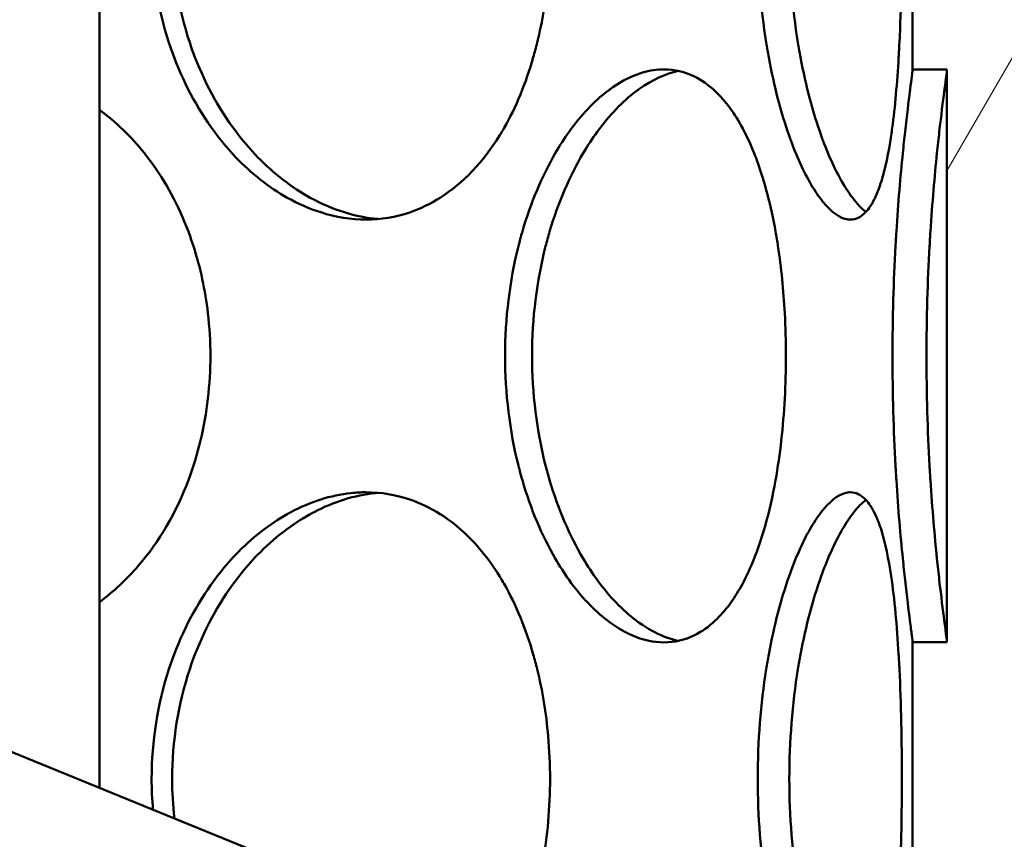
# Model space of a CAD drawing. Units: millimetres. Extents: x 0 to 10500, y 0 to 7425.
# Drawn here: x 2847 to 2933, y 4377 to 4449 of the extents above; entities that cross this region are included whole.
import ezdxf

# ---------------------------------------------------------------- set-up
doc = ezdxf.new("R2010")
doc.units = ezdxf.units.MM
doc.header["$LTSCALE"] = 25
doc.layers.add('Hatch (ISO)', color=7, linetype='Continuous', lineweight=18)
doc.layers.add('Visible (ISO)', color=7, linetype='Continuous', lineweight=50)

msp = doc.modelspace()

# ---------------------------------------------------------------- hatches: boundary and pattern name
at = {"layer": 'Hatch (ISO)'}
h = msp.add_hatch(dxfattribs=at)
h.set_pattern_fill('ANSI31', color=256, scale=635, angle=14.99998, style=0)
h.set_pattern_definition([(60, (0, 0), (-68.7408, 39.6875), [])])
edge = h.paths.add_edge_path()
edge.add_line((2044.908, 4525.329), (2049.908, 4527.329))
edge.add_line((2049.908, 4527.329), (2256.908, 4527.329))
edge.add_line((2256.908, 4527.329), (2256.908, 4528.329))
edge.add_line((2256.908, 4528.329), (2192.691, 4528.329))
edge.add_ellipse((2192.691, 4530.329), major_axis=(-1.894, 0.642), ratio=1, start_angle=0, end_angle=108.7142, ccw=False)
edge.add_ellipse((2853.788, 4306.378), major_axis=(-700, 0), ratio=1, start_angle=337.415957, end_angle=341.285806, ccw=False)
edge.add_ellipse((2235.166, 4563.683), major_axis=(-30, 0), ratio=1, start_angle=300, end_angle=337.41596, ccw=False)
edge.add_line((2220.166, 4589.664), (2303.288, 4637.655))
edge.add_ellipse((2298.288, 4646.315), major_axis=(-10, 0), ratio=1, start_angle=120, end_angle=180)
edge.add_line((2308.288, 4646.315), (2308.288, 4709.329))
edge.add_ellipse((2298.288, 4709.329), major_axis=(-10, 0), ratio=1, start_angle=180, end_angle=270)
edge.add_line((2298.288, 4719.329), (2230.452, 4719.329))
edge.add_ellipse((2230.452, 4729.329), major_axis=(-10, 0), ratio=1, start_angle=5, end_angle=90, ccw=False)
edge.add_line((2220.49, 4728.458), (2217.964, 4757.329))
edge.add_line((2217.964, 4757.329), (2225.994, 4757.329))
edge.add_line((2225.994, 4757.329), (2228.459, 4729.155))
edge.add_ellipse((2230.452, 4729.329), major_axis=(-2, 0), ratio=1, start_angle=5, end_angle=90)
edge.add_line((2230.452, 4727.329), (2298.288, 4727.329))
edge.add_ellipse((2298.288, 4709.329), major_axis=(-18, 0), ratio=1, start_angle=180, end_angle=270, ccw=False)
edge.add_line((2316.288, 4709.329), (2316.288, 4646.315))
edge.add_ellipse((2298.288, 4646.315), major_axis=(-18, 0), ratio=1, start_angle=120, end_angle=180, ccw=False)
edge.add_line((2307.288, 4630.727), (2224.166, 4582.736))
edge.add_ellipse((2235.166, 4563.683), major_axis=(-22, 0), ratio=1, start_angle=300, end_angle=337.41596)
edge.add_ellipse((2853.788, 4306.378), major_axis=(-692, 0), ratio=1, start_angle=337.415957, end_angle=340.59156)
edge.add_line((2201.112, 4536.329), (2264.908, 4536.329))
edge.add_line((2264.908, 4536.329), (2264.908, 4527.329))
edge.add_line((2264.908, 4527.329), (2424.908, 4527.329))
edge.add_line((2424.908, 4527.329), (2424.908, 4252.329))
edge.add_line((2424.908, 4252.329), (2424.908, 4157.329))
edge.add_line((2424.908, 4157.329), (2420.008, 4157.329))
edge.add_line((2420.008, 4157.329), (2420.008, 4522.429))
edge.add_line((2420.008, 4522.429), (2044.908, 4522.429))
edge.add_line((2044.908, 4522.429), (2044.908, 4525.329))
h.paths.add_polyline_path([(2942.259, 4696.434), (2760.024, 4712.377), (2577.789, 4696.434), (2577.588, 4698.725), (2592.524, 4700.032), (2592.524, 4727.329), (2595.524, 4727.329), (2595.524, 4700.294), (2760.024, 4714.686), (2924.524, 4700.294), (2924.524, 4727.329), (2927.524, 4727.329), (2927.524, 4700.032), (2942.46, 4698.725)])
edge = h.paths.add_edge_path()
edge.add_line((2424.908, 4252.329), (2432.908, 4252.329))
edge.add_line((2432.908, 4252.329), (2432.908, 4050.329))
edge.add_ellipse((2416.908, 4050.329), major_axis=(16, 0), ratio=1, start_angle=270, end_angle=360, ccw=False)
edge.add_line((2416.908, 4034.329), (2264.908, 4034.329))
edge.add_line((2264.908, 4034.329), (2264.908, 4042.329))
edge.add_line((2264.908, 4042.329), (2416.908, 4042.329))
edge.add_ellipse((2416.908, 4050.329), major_axis=(0, -8), ratio=1, start_angle=0, end_angle=90)
edge.add_line((2424.908, 4050.329), (2424.908, 4157.329))
edge.add_line((2424.908, 4157.329), (2424.908, 4252.329))
h.paths.add_polyline_path([(2760.024, 4691.899), (2940.481, 4676.111), (2940.281, 4673.82), (2760.024, 4689.591), (2579.767, 4673.82), (2579.567, 4676.111)])
edge = h.paths.add_edge_path()
edge.add_line((2924.524, 4592.019), (2924.524, 4674.877))
edge.add_line((2924.524, 4674.877), (2927.524, 4674.877))
edge.add_line((2927.524, 4674.877), (2927.524, 4642.329))
edge.add_line((2927.524, 4642.329), (2937.524, 4642.329))
edge.add_line((2937.524, 4642.329), (2937.524, 4627.329))
edge.add_line((2937.524, 4627.329), (2939.524, 4627.329))
edge.add_line((2939.524, 4627.329), (2939.524, 4602.329))
edge.add_line((2939.524, 4602.329), (2937.524, 4602.329))
edge.add_line((2937.524, 4602.329), (2937.524, 4067.329))
edge.add_line((2937.524, 4067.329), (2939.524, 4067.329))
edge.add_line((2939.524, 4067.329), (2939.524, 4042.329))
edge.add_line((2939.524, 4042.329), (2940.024, 4042.329))
edge.add_line((2940.024, 4042.329), (2940.024, 4034.329))
edge.add_line((2940.024, 4034.329), (2840.024, 4034.329))
edge.add_line((2840.024, 4034.329), (2840.024, 4002.829))
edge.add_line((2840.024, 4002.829), (3060.024, 4002.829))
edge.add_line((3060.024, 4002.829), (3060.024, 4507.329))
edge.add_line((3060.024, 4507.329), (3220.024, 4507.329))
edge.add_line((3220.024, 4507.329), (3220.024, 4516.329))
edge.add_line((3220.024, 4516.329), (3284.17, 4516.329))
edge.add_ellipse((2624.788, 4306.378), major_axis=(692, 0), ratio=1, start_angle=17.66183, end_angle=22.584043)
edge.add_ellipse((3243.411, 4563.683), major_axis=(22, 0), ratio=1, start_angle=22.58404, end_angle=60)
edge.add_line((3254.411, 4582.736), (3171.288, 4630.727))
edge.add_ellipse((3180.288, 4646.315), major_axis=(18, 0), ratio=1, start_angle=180, end_angle=240, ccw=False)
edge.add_line((3162.288, 4646.315), (3162.288, 4709.329))
edge.add_ellipse((3180.288, 4709.329), major_axis=(18, 0), ratio=1, start_angle=90, end_angle=180, ccw=False)
edge.add_line((3180.288, 4727.329), (3248.125, 4727.329))
edge.add_ellipse((3248.125, 4729.329), major_axis=(2, 0), ratio=1, start_angle=270, end_angle=355)
edge.add_line((3250.118, 4729.155), (3252.582, 4757.329))
edge.add_line((3252.582, 4757.329), (3260.613, 4757.329))
edge.add_line((3260.613, 4757.329), (3258.087, 4728.458))
edge.add_ellipse((3248.125, 4729.329), major_axis=(10, 0), ratio=1, start_angle=270, end_angle=355, ccw=False)
edge.add_line((3248.125, 4719.329), (3180.288, 4719.329))
edge.add_ellipse((3180.288, 4709.329), major_axis=(10, 0), ratio=1, start_angle=90, end_angle=180)
edge.add_line((3170.288, 4709.329), (3170.288, 4646.315))
edge.add_ellipse((3180.288, 4646.315), major_axis=(10, 0), ratio=1, start_angle=180, end_angle=240)
edge.add_line((3175.288, 4637.655), (3258.411, 4589.664))
edge.add_ellipse((3243.411, 4563.683), major_axis=(30, 0), ratio=1, start_angle=22.58404, end_angle=60, ccw=False)
edge.add_ellipse((2624.788, 4306.378), major_axis=(700, 0), ratio=1, start_angle=16.989374, end_angle=22.584043, ccw=False)
edge.add_ellipse((3292.327, 4510.329), major_axis=(1.913, 0.584), ratio=1, start_angle=253.01062, end_angle=360, ccw=False)
edge.add_line((3292.327, 4508.329), (3228.024, 4508.329))
edge.add_line((3228.024, 4508.329), (3228.024, 4507.329))
edge.add_line((3228.024, 4507.329), (3435.024, 4507.329))
edge.add_line((3435.024, 4507.329), (3440.024, 4505.329))
edge.add_line((3440.024, 4505.329), (3440.024, 4502.429))
edge.add_line((3440.024, 4502.429), (3064.924, 4502.429))
edge.add_line((3064.924, 4502.429), (3064.924, 3997.929))
edge.add_line((3064.924, 3997.929), (2835.124, 3997.929))
edge.add_line((2835.124, 3997.929), (2835.124, 4052.329))
edge.add_line((2835.124, 4052.329), (2840.024, 4052.329))
edge.add_line((2840.024, 4052.329), (2840.024, 4042.329))
edge.add_line((2840.024, 4042.329), (2924.524, 4042.329))
edge.add_line((2924.524, 4042.329), (2924.524, 4099.239))
edge.add_line((2924.524, 4099.239), (2927.524, 4099.239))
edge.add_line((2927.524, 4099.239), (2927.524, 4149.219))
edge.add_line((2927.524, 4149.219), (2924.524, 4149.219))
edge.add_line((2924.524, 4149.219), (2924.524, 4173.04))
edge.add_line((2924.524, 4173.04), (2927.524, 4173.04))
edge.add_line((2927.524, 4173.04), (2927.524, 4223.023))
edge.add_line((2927.524, 4223.023), (2924.524, 4223.023))
edge.add_line((2924.524, 4223.023), (2924.524, 4246.839))
edge.add_line((2924.524, 4246.839), (2927.524, 4246.839))
edge.add_line((2927.524, 4246.839), (2927.524, 4296.819))
edge.add_line((2927.524, 4296.819), (2924.524, 4296.819))
edge.add_line((2924.524, 4296.819), (2924.524, 4320.639))
edge.add_line((2924.524, 4320.639), (2927.524, 4320.639))
edge.add_line((2927.524, 4320.639), (2927.524, 4370.619))
edge.add_line((2927.524, 4370.619), (2924.524, 4370.619))
edge.add_line((2924.524, 4370.619), (2924.524, 4394.439))
edge.add_line((2924.524, 4394.439), (2927.524, 4394.439))
edge.add_line((2927.524, 4394.439), (2927.524, 4444.419))
edge.add_line((2927.524, 4444.419), (2924.524, 4444.419))
edge.add_line((2924.524, 4444.419), (2924.524, 4468.239))
edge.add_line((2924.524, 4468.239), (2927.524, 4468.239))
edge.add_line((2927.524, 4468.239), (2927.524, 4518.219))
edge.add_line((2927.524, 4518.219), (2924.524, 4518.219))
edge.add_line((2924.524, 4518.219), (2924.524, 4542.039))
edge.add_line((2924.524, 4542.039), (2927.524, 4542.039))
edge.add_line((2927.524, 4542.039), (2927.524, 4592.019))
edge.add_line((2927.524, 4592.019), (2924.524, 4592.019))
h.paths.add_polyline_path([(2641.224, 4502.329), (2635.024, 4502.329), (2635.024, 4522.329), (2641.224, 4522.329)])
h.paths.add_polyline_path([(2885.024, 4502.329), (2878.824, 4502.329), (2878.824, 4522.329), (2885.024, 4522.329)])
h.paths.add_polyline_path([(3220.024, 4017.829), (3313.458, 4017.829), (3310.855, 3967.829), (3220.024, 3967.829)])

# ---------------------------------------------------------------- linework, layer by layer
at = {"layer": 'Visible (ISO)'}
for p, q in [((2853.584, 4381.736), (2853.584, 4502.329)), ((2924.524, 4444.419), (2924.524, 4468.239)), ((2927.523, 4444.419), (2924.524, 4444.419)), ((2927.524, 4394.439), (2927.524, 4444.419)), ((2923.211, 4431.835), (2923.211, 4431.835)), ((2923.211, 4407.023), (2923.211, 4407.023)), ((2924.524, 4394.439), (2927.524, 4394.439)), ((2924.524, 4370.619), (2924.524, 4394.439)), ((2844.524, 4385.434), (2869.024, 4375.434))]:
    msp.add_line(p, q, dxfattribs=at)
for points, knots in [([(2858.142, 4456.329), (2858.142, 4459.602), (2858.664, 4462.872), (2859.65, 4465.897), (2859.79, 4466.329), (2859.941, 4466.756), (2860.1, 4467.177), (2861.057, 4469.704), (2862.347, 4472.021), (2863.87, 4474.006), (2864.378, 4474.668), (2864.912, 4475.293), (2865.468, 4475.876), (2866.857, 4477.334), (2868.385, 4478.532), (2869.976, 4479.426), (2870.082, 4479.486), (2870.189, 4479.544), (2870.295, 4479.601), (2872.002, 4480.512), (2873.777, 4481.074), (2875.531, 4481.26), (2875.969, 4481.306), (2876.407, 4481.329), (2876.841, 4481.328), (2878.146, 4481.327), (2879.427, 4481.116), (2880.656, 4480.701), (2881.577, 4480.389), (2882.469, 4479.963), (2883.32, 4479.428), (2883.982, 4479.012), (2884.619, 4478.53), (2885.226, 4477.983), (2886.44, 4476.892), (2887.534, 4475.546), (2888.488, 4474.004), (2889.715, 4472.02), (2890.712, 4469.706), (2891.439, 4467.179), (2891.56, 4466.758), (2891.673, 4466.331), (2891.779, 4465.898), (2892.521, 4462.873), (2892.895, 4459.602), (2892.897, 4456.329), (2892.898, 4455.082), (2892.844, 4453.835), (2892.735, 4452.602), (2892.558, 4450.599), (2892.236, 4448.633), (2891.776, 4446.763), (2891.669, 4446.331), (2891.556, 4445.904), (2891.435, 4445.483), (2890.791, 4443.236), (2889.94, 4441.148), (2888.894, 4439.32), (2888.763, 4439.092), (2888.63, 4438.869), (2888.493, 4438.649), (2887.057, 4436.337), (2885.3, 4434.493), (2883.319, 4433.235), (2882.47, 4432.696), (2881.581, 4432.264), (2880.66, 4431.952), (2879.431, 4431.534), (2878.147, 4431.327), (2876.842, 4431.329), (2875.536, 4431.33), (2874.209, 4431.539), (2872.895, 4431.956), (2871.909, 4432.268), (2870.931, 4432.697), (2869.977, 4433.234), (2868.385, 4434.129), (2866.857, 4435.325), (2865.468, 4436.782), (2864.912, 4437.365), (2864.378, 4437.99), (2863.87, 4438.652), (2862.347, 4440.638), (2861.057, 4442.956), (2860.1, 4445.483), (2859.941, 4445.904), (2859.791, 4446.331), (2859.65, 4446.762), (2858.664, 4449.786), (2858.142, 4453.057), (2858.142, 4456.329)], [0, 0, 0, 0, 0.0625, 0.0625, 0.0625, 0.071432, 0.071432, 0.071432, 0.125, 0.125, 0.125, 0.142861, 0.142861, 0.142861, 0.1875, 0.1875, 0.1875, 0.190475, 0.190475, 0.190475, 0.238096, 0.238096, 0.238096, 0.25, 0.25, 0.25, 0.285714, 0.285714, 0.285714, 0.3125, 0.3125, 0.3125, 0.33334, 0.33334, 0.33334, 0.375, 0.375, 0.375, 0.428571, 0.428571, 0.428571, 0.4375, 0.4375, 0.4375, 0.5, 0.5, 0.5, 0.523813, 0.523813, 0.523813, 0.5625, 0.5625, 0.5625, 0.571429, 0.571429, 0.571429, 0.619058, 0.619058, 0.619058, 0.625, 0.625, 0.625, 0.6875, 0.6875, 0.6875, 0.714283, 0.714283, 0.714283, 0.75, 0.75, 0.75, 0.785723, 0.785723, 0.785723, 0.8125, 0.8125, 0.8125, 0.857138, 0.857138, 0.857138, 0.875, 0.875, 0.875, 0.928578, 0.928578, 0.928578, 0.9375, 0.9375, 0.9375, 1, 1, 1, 1]), ([(2911.015, 4456.329), (2911.015, 4459.602), (2911.276, 4462.872), (2911.754, 4465.897), (2911.822, 4466.329), (2911.895, 4466.756), (2911.972, 4467.178), (2912.433, 4469.704), (2913.048, 4472.022), (2913.747, 4474.007), (2913.98, 4474.668), (2914.223, 4475.293), (2914.472, 4475.876), (2915.095, 4477.334), (2915.76, 4478.532), (2916.424, 4479.426), (2916.468, 4479.486), (2916.512, 4479.544), (2916.556, 4479.601), (2917.263, 4480.511), (2917.965, 4481.073), (2918.619, 4481.26), (2918.783, 4481.306), (2918.944, 4481.33), (2919.101, 4481.329), (2919.573, 4481.329), (2920.014, 4481.119), (2920.415, 4480.703), (2920.716, 4480.391), (2920.995, 4479.962), (2921.249, 4479.426), (2921.448, 4479.008), (2921.632, 4478.525), (2921.802, 4477.98), (2922.092, 4477.045), (2922.341, 4475.928), (2922.55, 4474.655), (2922.585, 4474.443), (2922.619, 4474.227), (2922.652, 4474.007), (2922.948, 4472.023), (2923.159, 4469.704), (2923.305, 4467.177), (2923.33, 4466.756), (2923.353, 4466.329), (2923.373, 4465.897), (2923.408, 4465.177), (2923.439, 4464.443), (2923.465, 4463.698), (2923.485, 4463.103), (2923.503, 4462.5), (2923.518, 4461.893), (2923.534, 4461.285), (2923.546, 4460.672), (2923.556, 4460.056), (2923.576, 4458.823), (2923.586, 4457.576), (2923.587, 4456.329), (2923.587, 4453.057), (2923.521, 4449.787), (2923.374, 4446.762), (2923.353, 4446.33), (2923.33, 4445.903), (2923.306, 4445.482), (2923.175, 4443.235), (2922.995, 4441.154), (2922.749, 4439.326), (2922.718, 4439.098), (2922.686, 4438.874), (2922.654, 4438.654), (2922.424, 4437.111), (2922.142, 4435.769), (2921.802, 4434.678), (2921.632, 4434.133), (2921.448, 4433.65), (2921.25, 4433.233), (2920.995, 4432.698), (2920.716, 4432.271), (2920.416, 4431.958), (2920.015, 4431.541), (2919.575, 4431.327), (2919.103, 4431.325), (2918.946, 4431.325), (2918.786, 4431.348), (2918.622, 4431.395), (2917.927, 4431.594), (2917.176, 4432.225), (2916.424, 4433.237), (2915.761, 4434.131), (2915.098, 4435.322), (2914.476, 4436.778), (2914.226, 4437.361), (2913.983, 4437.987), (2913.75, 4438.649), (2913.05, 4440.636), (2912.434, 4442.956), (2911.972, 4445.484), (2911.895, 4445.905), (2911.822, 4446.331), (2911.754, 4446.763), (2911.275, 4449.787), (2911.015, 4453.057), (2911.015, 4456.329)], [0, 0, 0, 0, 0.0625, 0.0625, 0.0625, 0.071434, 0.071434, 0.071434, 0.125, 0.125, 0.125, 0.142858, 0.142858, 0.142858, 0.1875, 0.1875, 0.1875, 0.190476, 0.190476, 0.190476, 0.238093, 0.238093, 0.238093, 0.25, 0.25, 0.25, 0.285714, 0.285714, 0.285714, 0.3125, 0.3125, 0.3125, 0.333335, 0.333335, 0.333335, 0.369051, 0.369051, 0.369051, 0.375, 0.375, 0.375, 0.428575, 0.428575, 0.428575, 0.4375, 0.4375, 0.4375, 0.452384, 0.452384, 0.452384, 0.464287, 0.464287, 0.464287, 0.476191, 0.476191, 0.476191, 0.5, 0.5, 0.5, 0.5625, 0.5625, 0.5625, 0.571422, 0.571422, 0.571422, 0.619054, 0.619054, 0.619054, 0.625, 0.625, 0.625, 0.666664, 0.666664, 0.666664, 0.6875, 0.6875, 0.6875, 0.714278, 0.714278, 0.714278, 0.75, 0.75, 0.75, 0.761912, 0.761912, 0.761912, 0.8125, 0.8125, 0.8125, 0.857125, 0.857125, 0.857125, 0.875, 0.875, 0.875, 0.928579, 0.928579, 0.928579, 0.9375, 0.9375, 0.9375, 1, 1, 1, 1]), ([(2859.932, 4456.329), (2859.932, 4453.057), (2860.462, 4449.786), (2861.466, 4446.762), (2861.609, 4446.331), (2861.762, 4445.904), (2861.924, 4445.483), (2862.899, 4442.956), (2864.212, 4440.638), (2865.763, 4438.652), (2866.28, 4437.99), (2866.824, 4437.365), (2867.39, 4436.782), (2868.805, 4435.325), (2870.361, 4434.129), (2871.981, 4433.234), (2872.954, 4432.697), (2873.949, 4432.268), (2874.953, 4431.956), (2875.934, 4431.651), (2876.922, 4431.456), (2877.904, 4431.374)], [-1, -1, -1, -1, -0.9375, -0.9375, -0.9375, -0.9285781, -0.9285781, -0.9285781, -0.875, -0.875, -0.875, -0.8571383, -0.8571383, -0.8571383, -0.8125, -0.8125, -0.8125, -0.7857226, -0.7857226, -0.7857226, -0.759529, -0.759529, -0.759529, -0.759529]), ([(2913.769, 4456.329), (2913.769, 4453.057), (2914.034, 4449.787), (2914.52, 4446.763), (2914.59, 4446.331), (2914.664, 4445.905), (2914.742, 4445.484), (2915.212, 4442.956), (2915.838, 4440.636), (2916.55, 4438.649), (2916.787, 4437.987), (2917.034, 4437.361), (2917.289, 4436.778), (2917.923, 4435.322), (2918.6, 4434.131), (2919.275, 4433.237), (2919.667, 4432.718), (2920.059, 4432.299), (2920.443, 4431.987)], [-1, -1, -1, -1, -0.9375, -0.9375, -0.9375, -0.9285788, -0.9285788, -0.9285788, -0.875, -0.875, -0.875, -0.8571255, -0.8571255, -0.8571255, -0.8125, -0.8125, -0.8125, -0.7865558, -0.7865558, -0.7865558, -0.7865558]), ([(2888.973, 4419.429), (2888.973, 4422.702), (2889.378, 4425.972), (2890.136, 4428.996), (2890.244, 4429.429), (2890.359, 4429.856), (2890.482, 4430.277), (2891.216, 4432.803), (2892.202, 4435.121), (2893.352, 4437.106), (2893.736, 4437.768), (2894.138, 4438.393), (2894.555, 4438.976), (2895.596, 4440.434), (2896.731, 4441.632), (2897.898, 4442.526), (2897.976, 4442.586), (2898.054, 4442.644), (2898.133, 4442.701), (2899.382, 4443.611), (2900.664, 4444.173), (2901.91, 4444.359), (2902.222, 4444.406), (2902.531, 4444.429), (2902.838, 4444.429), (2903.757, 4444.428), (2904.65, 4444.218), (2905.493, 4443.802), (2906.126, 4443.49), (2906.731, 4443.062), (2907.303, 4442.525), (2907.748, 4442.108), (2908.173, 4441.625), (2908.575, 4441.079), (2909.379, 4439.989), (2910.092, 4438.649), (2910.706, 4437.107), (2910.794, 4436.887), (2910.879, 4436.662), (2910.963, 4436.433), (2911.631, 4434.606), (2912.167, 4432.523), (2912.569, 4430.276), (2912.644, 4429.855), (2912.714, 4429.428), (2912.78, 4428.997), (2913.065, 4427.125), (2913.261, 4425.158), (2913.37, 4423.155), (2913.436, 4421.922), (2913.47, 4420.676), (2913.47, 4419.429), (2913.47, 4418.182), (2913.436, 4416.936), (2913.37, 4415.703), (2913.236, 4413.237), (2912.97, 4410.827), (2912.569, 4408.581), (2912.067, 4405.774), (2911.354, 4403.222), (2910.437, 4401.102), (2909.887, 4399.83), (2909.264, 4398.713), (2908.575, 4397.778), (2908.173, 4397.233), (2907.748, 4396.75), (2907.304, 4396.332), (2906.732, 4395.795), (2906.127, 4395.366), (2905.494, 4395.054), (2904.651, 4394.639), (2903.757, 4394.431), (2902.837, 4394.431), (2901.918, 4394.431), (2900.972, 4394.639), (2900.023, 4395.056), (2899.312, 4395.368), (2898.599, 4395.797), (2897.899, 4396.334), (2896.732, 4397.23), (2895.596, 4398.426), (2894.554, 4399.883), (2894.137, 4400.466), (2893.736, 4401.091), (2893.352, 4401.752), (2892.202, 4403.737), (2891.216, 4406.055), (2890.482, 4408.582), (2890.359, 4409.003), (2890.244, 4409.43), (2890.136, 4409.862), (2889.378, 4412.886), (2888.973, 4416.157), (2888.973, 4419.429)], [0, 0, 0, 0, 0.0625, 0.0625, 0.0625, 0.071432, 0.071432, 0.071432, 0.125, 0.125, 0.125, 0.142862, 0.142862, 0.142862, 0.1875, 0.1875, 0.1875, 0.19048, 0.19048, 0.19048, 0.238098, 0.238098, 0.238098, 0.25, 0.25, 0.25, 0.285719, 0.285719, 0.285719, 0.3125, 0.3125, 0.3125, 0.333339, 0.333339, 0.333339, 0.375, 0.375, 0.375, 0.380958, 0.380958, 0.380958, 0.428576, 0.428576, 0.428576, 0.4375, 0.4375, 0.4375, 0.476194, 0.476194, 0.476194, 0.5, 0.5, 0.5, 0.523813, 0.523813, 0.523813, 0.571432, 0.571432, 0.571432, 0.630956, 0.630956, 0.630956, 0.666671, 0.666671, 0.666671, 0.6875, 0.6875, 0.6875, 0.714289, 0.714289, 0.714289, 0.75, 0.75, 0.75, 0.785713, 0.785713, 0.785713, 0.8125, 0.8125, 0.8125, 0.857143, 0.857143, 0.857143, 0.875, 0.875, 0.875, 0.928571, 0.928571, 0.928571, 0.9375, 0.9375, 0.9375, 1, 1, 1, 1]), ([(2904.108, 4444.29), (2902.962, 4444.055), (2901.793, 4443.518), (2900.651, 4442.701), (2900.571, 4442.644), (2900.492, 4442.586), (2900.412, 4442.526), (2899.224, 4441.632), (2898.068, 4440.434), (2897.007, 4438.976), (2896.583, 4438.393), (2896.174, 4437.768), (2895.783, 4437.106), (2894.612, 4435.121), (2893.608, 4432.803), (2892.86, 4430.277), (2892.736, 4429.856), (2892.618, 4429.429), (2892.508, 4428.996), (2891.736, 4425.972), (2891.324, 4422.702), (2891.324, 4419.429)], [-0.2332386, -0.2332386, -0.2332386, -0.2332386, -0.19048, -0.19048, -0.19048, -0.1875, -0.1875, -0.1875, -0.142862, -0.142862, -0.142862, -0.125, -0.125, -0.125, -0.0714315, -0.0714315, -0.0714315, -0.0625, -0.0625, -0.0625, 0, 0, 0, 0]), ([(2922.767, 4419.429), (2922.767, 4422.702), (2922.866, 4425.972), (2923.032, 4428.997), (2923.056, 4429.429), (2923.081, 4429.856), (2923.107, 4430.277), (2923.264, 4432.804), (2923.466, 4435.121), (2923.667, 4437.106), (2923.734, 4437.768), (2923.8, 4438.393), (2923.865, 4438.976), (2924.027, 4440.434), (2924.177, 4441.632), (2924.291, 4442.526), (2924.298, 4442.586), (2924.306, 4442.644), (2924.313, 4442.701), (2924.429, 4443.612), (2924.503, 4444.174), (2924.52, 4444.36), (2924.523, 4444.388), (2924.524, 4444.408), (2924.524, 4444.419)], [0, 0, 0, 0, 0.0625, 0.0625, 0.0625, 0.0714323, 0.0714323, 0.0714323, 0.125, 0.125, 0.125, 0.1428608, 0.1428608, 0.1428608, 0.1875, 0.1875, 0.1875, 0.1904753, 0.1904753, 0.1904753, 0.2380958, 0.2380958, 0.2380958, 0.2454377, 0.2454377, 0.2454377, 0.2454377]), ([(2927.523, 4444.419), (2927.524, 4444.408), (2927.522, 4444.388), (2927.52, 4444.36), (2927.502, 4444.174), (2927.427, 4443.612), (2927.309, 4442.701), (2927.301, 4442.644), (2927.294, 4442.586), (2927.286, 4442.526), (2927.17, 4441.632), (2927.017, 4440.434), (2926.852, 4438.976), (2926.786, 4438.393), (2926.718, 4437.768), (2926.65, 4437.106), (2926.446, 4435.121), (2926.241, 4432.804), (2926.08, 4430.277), (2926.053, 4429.856), (2926.028, 4429.429), (2926.004, 4428.997), (2925.834, 4425.972), (2925.735, 4422.702), (2925.735, 4419.429)], [-0.2454377, -0.2454377, -0.2454377, -0.2454377, -0.2380958, -0.2380958, -0.2380958, -0.1904753, -0.1904753, -0.1904753, -0.1875, -0.1875, -0.1875, -0.1428608, -0.1428608, -0.1428608, -0.125, -0.125, -0.125, -0.0714322, -0.0714322, -0.0714322, -0.0625, -0.0625, -0.0625, 0, 0, 0, 0]), ([(2853.584, 4440.904), (2855.03, 4439.847), (2856.353, 4438.568), (2857.519, 4437.107), (2857.695, 4436.887), (2857.868, 4436.662), (2858.037, 4436.433), (2859.387, 4434.606), (2860.502, 4432.523), (2861.346, 4430.276), (2861.504, 4429.855), (2861.653, 4429.428), (2861.792, 4428.997), (2862.396, 4427.125), (2862.819, 4425.158), (2863.052, 4423.155), (2863.195, 4421.922), (2863.267, 4420.676), (2863.267, 4419.429), (2863.267, 4418.182), (2863.195, 4416.936), (2863.052, 4415.703), (2862.765, 4413.237), (2862.191, 4410.827), (2861.346, 4408.581), (2860.29, 4405.774), (2858.81, 4403.222), (2856.981, 4401.102), (2855.952, 4399.909), (2854.812, 4398.852), (2853.584, 4397.954)], [0.3355444, 0.3355444, 0.3355444, 0.3355444, 0.375, 0.375, 0.375, 0.380958, 0.380958, 0.380958, 0.4285757, 0.4285757, 0.4285757, 0.4375, 0.4375, 0.4375, 0.4761936, 0.4761936, 0.4761936, 0.5, 0.5, 0.5, 0.523813, 0.523813, 0.523813, 0.5714319, 0.5714319, 0.5714319, 0.630956, 0.630956, 0.630956, 0.6644615, 0.6644615, 0.6644615, 0.6644615]), ([(2891.324, 4419.429), (2891.324, 4416.157), (2891.736, 4412.886), (2892.508, 4409.862), (2892.618, 4409.43), (2892.736, 4409.003), (2892.86, 4408.582), (2893.608, 4406.055), (2894.612, 4403.737), (2895.783, 4401.753), (2896.174, 4401.091), (2896.583, 4400.466), (2897.007, 4399.883), (2898.068, 4398.426), (2899.224, 4397.23), (2900.412, 4396.334), (2901.125, 4395.797), (2901.851, 4395.368), (2902.576, 4395.056), (2903.089, 4394.834), (2903.602, 4394.672), (2904.111, 4394.568)], [-1, -1, -1, -1, -0.9375, -0.9375, -0.9375, -0.9285712, -0.9285712, -0.9285712, -0.875, -0.875, -0.875, -0.8571427, -0.8571427, -0.8571427, -0.8125, -0.8125, -0.8125, -0.7857131, -0.7857131, -0.7857131, -0.766717, -0.766717, -0.766717, -0.766717]), ([(2924.524, 4394.439), (2924.524, 4394.487), (2924.501, 4394.693), (2924.455, 4395.056), (2924.415, 4395.368), (2924.359, 4395.797), (2924.29, 4396.334), (2924.176, 4397.229), (2924.027, 4398.425), (2923.865, 4399.882), (2923.801, 4400.465), (2923.734, 4401.09), (2923.667, 4401.752), (2923.466, 4403.738), (2923.264, 4406.056), (2923.107, 4408.583), (2923.08, 4409.004), (2923.055, 4409.431), (2923.032, 4409.862), (2922.866, 4412.886), (2922.767, 4416.157), (2922.767, 4419.429)], [0.7545617, 0.7545617, 0.7545617, 0.7545617, 0.7857227, 0.7857227, 0.7857227, 0.8125, 0.8125, 0.8125, 0.8571382, 0.8571382, 0.8571382, 0.875, 0.875, 0.875, 0.9285781, 0.9285781, 0.9285781, 0.9375, 0.9375, 0.9375, 1, 1, 1, 1]), ([(2925.735, 4419.429), (2925.735, 4416.157), (2925.834, 4412.886), (2926.003, 4409.862), (2926.028, 4409.431), (2926.053, 4409.004), (2926.08, 4408.583), (2926.24, 4406.056), (2926.446, 4403.738), (2926.65, 4401.752), (2926.718, 4401.09), (2926.786, 4400.465), (2926.852, 4399.882), (2927.017, 4398.425), (2927.169, 4397.229), (2927.285, 4396.334), (2927.355, 4395.797), (2927.413, 4395.368), (2927.453, 4395.056), (2927.5, 4394.693), (2927.524, 4394.487), (2927.524, 4394.439)], [-1, -1, -1, -1, -0.9375, -0.9375, -0.9375, -0.9285781, -0.9285781, -0.9285781, -0.875, -0.875, -0.875, -0.8571383, -0.8571383, -0.8571383, -0.8125, -0.8125, -0.8125, -0.7857226, -0.7857226, -0.7857226, -0.7545617, -0.7545617, -0.7545617, -0.7545617]), ([(2858.142, 4382.529), (2858.142, 4385.802), (2858.664, 4389.072), (2859.65, 4392.096), (2859.791, 4392.529), (2859.941, 4392.956), (2860.1, 4393.377), (2861.057, 4395.903), (2862.347, 4398.221), (2863.87, 4400.206), (2864.378, 4400.868), (2864.912, 4401.493), (2865.468, 4402.076), (2866.857, 4403.534), (2868.385, 4404.732), (2869.976, 4405.626), (2870.083, 4405.686), (2870.189, 4405.744), (2870.296, 4405.801), (2872.003, 4406.711), (2873.777, 4407.273), (2875.531, 4407.459), (2875.969, 4407.506), (2876.407, 4407.529), (2876.841, 4407.529), (2878.146, 4407.528), (2879.429, 4407.318), (2880.657, 4406.902), (2881.578, 4406.59), (2882.468, 4406.162), (2883.318, 4405.625), (2883.98, 4405.208), (2884.616, 4404.725), (2885.224, 4404.179), (2886.438, 4403.089), (2887.535, 4401.749), (2888.49, 4400.207), (2888.627, 4399.987), (2888.76, 4399.762), (2888.891, 4399.533), (2889.936, 4397.706), (2890.79, 4395.623), (2891.435, 4393.376), (2891.556, 4392.955), (2891.67, 4392.528), (2891.776, 4392.097), (2892.236, 4390.225), (2892.556, 4388.258), (2892.733, 4386.255), (2892.842, 4385.022), (2892.896, 4383.776), (2892.896, 4382.529), (2892.896, 4381.282), (2892.842, 4380.036), (2892.733, 4378.803), (2892.515, 4376.337), (2892.081, 4373.927), (2891.435, 4371.681), (2890.629, 4368.874), (2889.494, 4366.322), (2888.073, 4364.202), (2887.22, 4362.93), (2886.265, 4361.813), (2885.224, 4360.878), (2884.616, 4360.333), (2883.98, 4359.85), (2883.32, 4359.432), (2882.47, 4358.895), (2881.579, 4358.466), (2880.658, 4358.154), (2879.429, 4357.739), (2878.146, 4357.531), (2876.841, 4357.531), (2875.537, 4357.531), (2874.21, 4357.739), (2872.896, 4358.156), (2871.91, 4358.468), (2870.932, 4358.897), (2869.977, 4359.434), (2868.385, 4360.33), (2866.857, 4361.526), (2865.467, 4362.983), (2864.911, 4363.566), (2864.378, 4364.191), (2863.87, 4364.852), (2862.601, 4366.506), (2861.495, 4368.39), (2860.607, 4370.434)], [0, 0, 0, 0, 0.0625, 0.0625, 0.0625, 0.0714316, 0.0714316, 0.0714316, 0.125, 0.125, 0.125, 0.1428619, 0.1428619, 0.1428619, 0.1875, 0.1875, 0.1875, 0.1904799, 0.1904799, 0.1904799, 0.2380975, 0.2380975, 0.2380975, 0.25, 0.25, 0.25, 0.2857184, 0.2857184, 0.2857184, 0.3125, 0.3125, 0.3125, 0.3333389, 0.3333389, 0.3333389, 0.375, 0.375, 0.375, 0.3809578, 0.3809578, 0.3809578, 0.4285755, 0.4285755, 0.4285755, 0.4375, 0.4375, 0.4375, 0.4761934, 0.4761934, 0.4761934, 0.5, 0.5, 0.5, 0.5238129, 0.5238129, 0.5238129, 0.5714318, 0.5714318, 0.5714318, 0.630956, 0.630956, 0.630956, 0.6666711, 0.6666711, 0.6666711, 0.6875, 0.6875, 0.6875, 0.7142893, 0.7142893, 0.7142893, 0.75, 0.75, 0.75, 0.7857132, 0.7857132, 0.7857132, 0.8125, 0.8125, 0.8125, 0.8571428, 0.8571428, 0.8571428, 0.875, 0.875, 0.875, 0.9196235, 0.9196235, 0.9196235, 0.9196235]), ([(2877.888, 4407.483), (2877.804, 4407.476), (2877.721, 4407.468), (2877.637, 4407.459), (2875.851, 4407.273), (2874.044, 4406.711), (2872.307, 4405.801), (2872.198, 4405.744), (2872.089, 4405.686), (2871.981, 4405.626), (2870.361, 4404.732), (2868.805, 4403.534), (2867.39, 4402.076), (2866.824, 4401.493), (2866.281, 4400.868), (2865.764, 4400.206), (2864.213, 4398.221), (2862.9, 4395.903), (2861.925, 4393.377), (2861.763, 4392.956), (2861.609, 4392.529), (2861.466, 4392.096), (2860.462, 4389.072), (2859.932, 4385.802), (2859.932, 4382.529)], [-0.2403285, -0.2403285, -0.2403285, -0.2403285, -0.2380975, -0.2380975, -0.2380975, -0.1904799, -0.1904799, -0.1904799, -0.1875, -0.1875, -0.1875, -0.142862, -0.142862, -0.142862, -0.125, -0.125, -0.125, -0.0714315, -0.0714315, -0.0714315, -0.0625, -0.0625, -0.0625, 0, 0, 0, 0]), ([(2911.015, 4382.529), (2911.015, 4385.802), (2911.276, 4389.072), (2911.754, 4392.097), (2911.822, 4392.529), (2911.895, 4392.956), (2911.972, 4393.377), (2912.434, 4395.904), (2913.049, 4398.221), (2913.748, 4400.206), (2913.981, 4400.868), (2914.223, 4401.493), (2914.473, 4402.076), (2915.096, 4403.534), (2915.761, 4404.732), (2916.424, 4405.626), (2916.468, 4405.686), (2916.512, 4405.744), (2916.557, 4405.801), (2917.264, 4406.712), (2917.966, 4407.274), (2918.62, 4407.46), (2918.783, 4407.506), (2918.944, 4407.529), (2919.101, 4407.529), (2919.573, 4407.527), (2920.014, 4407.316), (2920.415, 4406.901), (2920.716, 4406.589), (2920.995, 4406.163), (2921.25, 4405.628), (2921.449, 4405.212), (2921.634, 4404.73), (2921.803, 4404.183), (2922.142, 4403.092), (2922.422, 4401.746), (2922.652, 4400.204), (2922.947, 4398.22), (2923.159, 4395.906), (2923.307, 4393.379), (2923.331, 4392.958), (2923.354, 4392.531), (2923.375, 4392.098), (2923.523, 4389.073), (2923.589, 4385.802), (2923.587, 4382.529), (2923.587, 4381.282), (2923.576, 4380.035), (2923.555, 4378.802), (2923.522, 4376.799), (2923.464, 4374.833), (2923.374, 4372.963), (2923.353, 4372.531), (2923.331, 4372.104), (2923.307, 4371.683), (2923.177, 4369.436), (2922.998, 4367.348), (2922.75, 4365.52), (2922.72, 4365.292), (2922.688, 4365.069), (2922.655, 4364.849), (2922.307, 4362.537), (2921.844, 4360.693), (2921.251, 4359.435), (2920.996, 4358.896), (2920.719, 4358.464), (2920.418, 4358.152), (2920.017, 4357.734), (2919.573, 4357.527), (2919.101, 4357.529), (2918.629, 4357.53), (2918.127, 4357.739), (2917.608, 4358.156), (2917.22, 4358.468), (2916.822, 4358.897), (2916.424, 4359.434), (2915.761, 4360.329), (2915.096, 4361.525), (2914.473, 4362.982), (2914.224, 4363.565), (2913.981, 4364.19), (2913.748, 4364.852), (2913.049, 4366.838), (2912.434, 4369.156), (2911.972, 4371.683), (2911.895, 4372.104), (2911.822, 4372.531), (2911.754, 4372.962), (2911.276, 4375.986), (2911.015, 4379.257), (2911.015, 4382.529)], [0, 0, 0, 0, 0.0625, 0.0625, 0.0625, 0.071432, 0.071432, 0.071432, 0.125, 0.125, 0.125, 0.142861, 0.142861, 0.142861, 0.1875, 0.1875, 0.1875, 0.190475, 0.190475, 0.190475, 0.238096, 0.238096, 0.238096, 0.25, 0.25, 0.25, 0.285714, 0.285714, 0.285714, 0.3125, 0.3125, 0.3125, 0.33334, 0.33334, 0.33334, 0.375, 0.375, 0.375, 0.428571, 0.428571, 0.428571, 0.4375, 0.4375, 0.4375, 0.5, 0.5, 0.5, 0.523813, 0.523813, 0.523813, 0.5625, 0.5625, 0.5625, 0.571429, 0.571429, 0.571429, 0.619057, 0.619057, 0.619057, 0.625, 0.625, 0.625, 0.6875, 0.6875, 0.6875, 0.714283, 0.714283, 0.714283, 0.75, 0.75, 0.75, 0.785723, 0.785723, 0.785723, 0.8125, 0.8125, 0.8125, 0.857138, 0.857138, 0.857138, 0.875, 0.875, 0.875, 0.928578, 0.928578, 0.928578, 0.9375, 0.9375, 0.9375, 1, 1, 1, 1]), ([(2920.442, 4406.871), (2920.103, 4406.598), (2919.758, 4406.24), (2919.411, 4405.801), (2919.366, 4405.744), (2919.321, 4405.686), (2919.276, 4405.626), (2918.6, 4404.732), (2917.923, 4403.534), (2917.289, 4402.076), (2917.035, 4401.493), (2916.788, 4400.868), (2916.551, 4400.206), (2915.839, 4398.221), (2915.213, 4395.904), (2914.742, 4393.377), (2914.664, 4392.956), (2914.59, 4392.529), (2914.52, 4392.097), (2914.033, 4389.072), (2913.769, 4385.802), (2913.769, 4382.529)], [-0.2134074, -0.2134074, -0.2134074, -0.2134074, -0.1904752, -0.1904752, -0.1904752, -0.1875, -0.1875, -0.1875, -0.1428607, -0.1428607, -0.1428607, -0.125, -0.125, -0.125, -0.0714322, -0.0714322, -0.0714322, -0.0625, -0.0625, -0.0625, 0, 0, 0, 0]), ([(2913.769, 4382.529), (2913.769, 4379.257), (2914.033, 4375.986), (2914.52, 4372.962), (2914.59, 4372.531), (2914.664, 4372.104), (2914.742, 4371.683), (2915.212, 4369.156), (2915.839, 4366.838), (2916.55, 4364.852), (2916.788, 4364.19), (2917.035, 4363.565), (2917.289, 4362.982), (2917.923, 4361.525), (2918.6, 4360.329), (2919.276, 4359.434), (2919.669, 4358.913), (2920.062, 4358.494), (2920.446, 4358.184)], [-1, -1, -1, -1, -0.9375, -0.9375, -0.9375, -0.9285781, -0.9285781, -0.9285781, -0.875, -0.875, -0.875, -0.8571383, -0.8571383, -0.8571383, -0.8125, -0.8125, -0.8125, -0.7865184, -0.7865184, -0.7865184, -0.7865184])]:
    msp.add_open_spline(points, degree=3, knots=knots, dxfattribs=at)
for points in [[(2858.26, 4379.827), (2858.182, 4380.724), (2858.142, 4381.627), (2858.142, 4382.529)], [(2859.932, 4382.529), (2859.932, 4381.371), (2859.998, 4380.212), (2860.129, 4379.065)]]:
    msp.add_open_spline(points, degree=3, dxfattribs=at)

doc.saveas('drawing.dxf')
